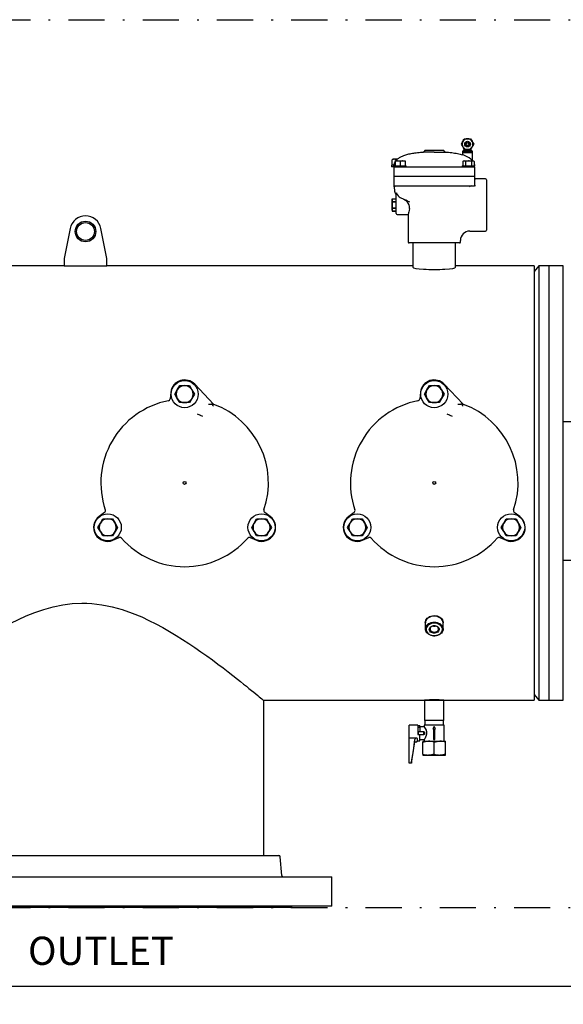
# Model space of a CAD drawing. Units: millimetres. Extents: x 527 to 844, y 482 to 719.
# Drawn here: x 740 to 770, y 597 to 651 of the extents above; entities that cross this region are included whole.
import ezdxf

# ---------------------------------------------------------------- set-up
doc = ezdxf.new("R2010")
doc.units = ezdxf.units.MM
doc.header["$PDSIZE"] = -1
doc.linetypes.add('DASHDOT', pattern=[1, 0.5, -0.25, 0, -0.25])
doc.linetypes.add('SLD-Solid', pattern=[0])
doc.layers.add('1', color=8, linetype='Continuous')
doc.layers.add('CENTER', color=7, linetype='Continuous')
doc.styles.add('style15', font='arialbd.ttf', dxfattribs={"height": 1.5})
doc.styles.add('style16', font='arialbd.ttf', dxfattribs={"height": 1.6})
doc.dimstyles.new('ISO-25', dxfattribs={"dimtxt": 1.5, "dimasz": 2.5, "dimexe": 0.25, "dimexo": 1.125, "dimgap": 0, "dimtad": 0, "dimtih": 1, "dimtoh": 1, "dimdec": 1, "dimdsep": 46, "dimtxsty": 'style15', "dimcen": 0, "dimadec": 0, "dimazin": 0, "dimtfac": 1, "dimtdec": 1, "dimtmove": 0, "dimatfit": 3, "dimfxl": 1, "dimlwd": 25, "dimarcsym": 0})

# ---------------------------------------------------------------- blocks, each defined once
blk = doc.blocks.new('*D52')
at = {"color": 0, "lineweight": -2, "transparency": 16777216}
for p, q in [((664.874, 600.913), (664.874, 597.428)), ((789.874, 600.913), (789.874, 597.428))]:
    blk.add_line(p, q, dxfattribs=at)
at = {"color": 0, "lineweight": 25, "transparency": 16777216}
for p, q in [((667.374, 597.678), (725.741, 597.678)), ((787.374, 597.678), (729.008, 597.678))]:
    blk.add_line(p, q, dxfattribs=at)
at = {"color": 0, "transparency": 16777216}
for points in [[(667.374, 598.094), (667.374, 597.261), (664.874, 597.678)], [(787.374, 598.094), (787.374, 597.261), (789.874, 597.678)]]:
    blk.add_solid(points, dxfattribs=at)
at = {"layer": 'DEFPOINTS', "color": 0, "transparency": 16777216}
for p in [(664.874, 602.038), (789.874, 602.038), (789.874, 597.678)]:
    blk.add_point(p, dxfattribs=at)
at = {"color": 0, "transparency": 16777216, "insert": (727.374, 597.678), "char_height": 1.5, "attachment_point": 5, "style": 'style15'}
blk.add_mtext('125', dxfattribs=at)

msp = doc.modelspace()

# ---------------------------------------------------------------- linework, layer by layer
at = {"color": 7, "linetype": 'SLD-Solid'}
for p, q in [((764.636, 644.468), (764.807, 644.468)), ((764.807, 644.468), (764.977, 644.468)), ((762.97, 643.735), (762.371, 643.735)), ((762.445, 643.832), (762.445, 643.814)), ((762.445, 643.832), (762.97, 643.832)), ((762.97, 643.832), (763.494, 643.832)), ((762.97, 643.735), (763.568, 643.735)), ((763.494, 643.814), (763.494, 643.832)), ((764.531, 643.779), (764.531, 643.7)), ((764.807, 643.779), (764.531, 643.779)), ((764.531, 643.7), (764.531, 643.581)), ((764.531, 643.7), (764.807, 643.7)), ((764.807, 643.7), (764.531, 643.7)), ((764.57, 643.818), (764.57, 643.779)), ((764.757, 643.818), (764.57, 643.818)), ((764.807, 643.878), (764.636, 643.878)), ((764.649, 643.878), (764.649, 643.818)), ((764.757, 643.818), (764.757, 643.878)), ((764.757, 643.818), (764.807, 643.818)), ((764.977, 643.878), (764.807, 643.878)), ((764.807, 643.818), (764.856, 643.818)), ((765.082, 643.779), (764.807, 643.779)), ((764.807, 643.7), (765.082, 643.7)), ((765.082, 643.7), (764.807, 643.7)), ((764.856, 643.818), (764.856, 643.878)), ((765.043, 643.818), (764.856, 643.818)), ((764.964, 643.818), (764.964, 643.878)), ((765.043, 643.779), (765.043, 643.818)), ((765.082, 643.7), (765.082, 643.779)), ((765.082, 643.255), (765.082, 643.7)), ((760.617, 643.011), (760.617, 642.913)), ((760.748, 643.011), (760.617, 643.011)), ((760.739, 642.913), (760.617, 642.913)), ((760.647, 643.301), (760.655, 643.305)), ((760.647, 643.011), (760.647, 643.301)), ((760.705, 643.334), (760.655, 643.305)), ((760.762, 643.334), (760.705, 643.334)), ((760.739, 642.979), (760.739, 642.913)), ((760.739, 642.979), (761.08, 642.979)), ((760.739, 642.913), (760.739, 642.395)), ((760.739, 642.913), (761.001, 642.913)), ((760.936, 643.334), (760.762, 643.334)), ((760.804, 643.216), (760.804, 643.241)), ((760.804, 643.241), (760.942, 643.241)), ((760.804, 643.216), (760.804, 642.979)), ((760.91, 643.31), (760.876, 643.301)), ((760.876, 643.278), (760.876, 643.301)), ((760.942, 643.241), (761.218, 643.241)), ((761.001, 642.913), (761.08, 642.913)), ((761.08, 643.216), (761.08, 642.979)), ((761.08, 642.979), (761.421, 642.979)), ((761.08, 642.913), (762.389, 642.913)), ((761.218, 643.241), (761.356, 643.241)), ((761.356, 643.241), (761.356, 643.216)), ((761.356, 643.216), (761.356, 642.979)), ((761.421, 642.913), (761.421, 642.979)), ((762.389, 642.913), (762.97, 642.913)), ((762.97, 642.913), (763.55, 642.913)), ((763.55, 642.913), (764.859, 642.913)), ((764.518, 642.979), (764.518, 642.913)), ((764.518, 642.979), (765.2, 642.979)), ((764.584, 643.241), (764.541, 643.216)), ((764.541, 643.216), (764.541, 642.979)), ((764.584, 643.241), (764.621, 643.241)), ((764.621, 643.241), (764.859, 643.241)), ((764.7, 643.216), (764.7, 642.979)), ((764.859, 643.241), (765.098, 643.241)), ((764.859, 642.913), (764.938, 642.913)), ((764.938, 642.913), (765.2, 642.913)), ((765.018, 643.216), (765.018, 642.979)), ((765.098, 643.241), (765.135, 643.241)), ((765.177, 643.216), (765.135, 643.241)), ((765.177, 643.216), (765.177, 642.979)), ((765.2, 642.913), (765.2, 642.979)), ((765.2, 642.913), (765.2, 642.395)), ((760.739, 642.395), (761.001, 642.395)), ((761.001, 642.382), (760.739, 642.382)), ((760.739, 642.382), (760.739, 641.863)), ((760.804, 642.395), (760.804, 642.382)), ((761.001, 642.395), (764.938, 642.395)), ((764.938, 642.382), (761.001, 642.382)), ((764.938, 642.395), (765.2, 642.395)), ((765.2, 642.382), (764.938, 642.382)), ((765.135, 642.395), (765.135, 642.382)), ((765.2, 642.382), (765.2, 641.863)), ((760.739, 641.863), (760.772, 641.624)), ((760.739, 641.863), (761.001, 641.863)), ((761.001, 641.863), (762.516, 641.863)), ((762.516, 641.863), (762.97, 641.863)), ((762.97, 641.863), (763.423, 641.863)), ((763.423, 641.863), (764.938, 641.863)), ((764.938, 641.863), (765.2, 641.863)), ((765.253, 641.863), (765.2, 641.863)), ((765.804, 642.257), (765.253, 642.257)), ((765.856, 642.204), (765.856, 639.423)), ((760.87, 640.813), (760.87, 641.426)), ((760.651, 641.154), (760.634, 641.089)), ((760.634, 641.089), (760.634, 640.813)), ((760.634, 640.813), (760.634, 640.538)), ((760.651, 641.154), (760.853, 641.154)), ((760.651, 640.983), (760.651, 640.984)), ((760.853, 640.984), (760.651, 640.984)), ((760.651, 640.983), (760.853, 640.983)), ((760.87, 641.089), (760.853, 641.154)), ((760.853, 640.984), (760.853, 640.983)), ((760.87, 640.341), (760.87, 640.813)), ((760.634, 640.538), (760.651, 640.473)), ((760.853, 640.644), (760.651, 640.644)), ((760.651, 640.643), (760.651, 640.644)), ((760.651, 640.643), (760.853, 640.643)), ((760.853, 640.473), (760.651, 640.473)), ((760.651, 640.473), (760.853, 640.473)), ((760.853, 640.644), (760.853, 640.643)), ((760.853, 640.473), (760.87, 640.538)), ((760.923, 640.289), (761.527, 640.289)), ((761.526, 640.29), (761.526, 638.766)), ((742.868, 639.517), (742.537, 637.852)), ((744.899, 637.852), (744.567, 639.517)), ((764.938, 639.37), (765.804, 639.37)), ((762.97, 638.714), (761.579, 638.714)), ((761.788, 638.714), (761.788, 637.375)), ((764.361, 638.714), (762.97, 638.714)), ((764.151, 637.375), (764.151, 638.714)), ((764.413, 638.766), (764.413, 638.845)), ((742.537, 637.852), (742.537, 637.458)), ((744.899, 637.458), (744.899, 637.852)), ((742.537, 637.458), (726.355, 637.458)), ((742.537, 637.458), (744.899, 637.458)), ((761.788, 637.458), (744.899, 637.458)), ((768.481, 637.458), (764.151, 637.458)), ((768.481, 637.458), (768.481, 625.47)), ((768.746, 637.458), (768.481, 637.143)), ((768.746, 637.458), (768.746, 613.482)), ((769.308, 637.458), (768.746, 637.458)), ((769.308, 623.131), (769.308, 637.458)), ((769.308, 625.47), (769.308, 637.458)), ((770.096, 637.458), (769.308, 637.458)), ((770.096, 625.47), (770.096, 637.458)), ((748.432, 630.484), (748.386, 630.108)), ((748.649, 630.371), (748.784, 630.606)), ((748.784, 630.606), (748.919, 630.84)), ((748.919, 630.84), (749.19, 630.84)), ((749.19, 630.84), (749.461, 630.84)), ((749.461, 630.84), (749.596, 630.606)), ((749.596, 630.606), (749.731, 630.371)), ((750.78, 629.816), (749.746, 630.914)), ((762.212, 630.484), (762.166, 630.108)), ((762.428, 630.371), (762.564, 630.606)), ((762.564, 630.606), (762.699, 630.84)), ((762.699, 630.84), (762.97, 630.84)), ((762.97, 630.84), (763.24, 630.84)), ((763.24, 630.84), (763.376, 630.606)), ((763.376, 630.606), (763.511, 630.371)), ((764.559, 629.816), (763.526, 630.914)), ((748.784, 630.137), (748.649, 630.371)), ((748.919, 629.903), (748.784, 630.137)), ((749.19, 629.903), (748.919, 629.903)), ((749.461, 629.903), (749.19, 629.903)), ((749.596, 630.137), (749.461, 629.903)), ((749.731, 630.371), (749.596, 630.137)), ((762.564, 630.137), (762.428, 630.371)), ((762.699, 629.903), (762.564, 630.137)), ((762.97, 629.903), (762.699, 629.903)), ((763.24, 629.903), (762.97, 629.903)), ((763.376, 630.137), (763.24, 629.903)), ((763.511, 630.371), (763.376, 630.137)), ((750.502, 629.824), (750.667, 629.819)), ((750.705, 629.818), (750.667, 629.819)), ((750.722, 629.817), (750.705, 629.818)), ((750.739, 629.817), (750.722, 629.817)), ((750.78, 629.816), (750.739, 629.817)), ((750.78, 629.816), (750.797, 629.808)), ((764.281, 629.824), (764.446, 629.819)), ((764.485, 629.818), (764.446, 629.819)), ((764.501, 629.817), (764.485, 629.818)), ((764.518, 629.817), (764.501, 629.817)), ((764.559, 629.816), (764.518, 629.817)), ((764.559, 629.816), (764.576, 629.808)), ((750.023, 629.213), (749.9, 629.258)), ((750.052, 629.203), (750.023, 629.213)), ((750.052, 629.203), (750.175, 629.159)), ((763.803, 629.213), (763.68, 629.258)), ((763.831, 629.203), (763.803, 629.213)), ((763.831, 629.203), (763.954, 629.159)), ((781.71, 628.836), (770.096, 628.836)), ((768.481, 625.47), (768.481, 613.482)), ((769.308, 613.482), (769.308, 625.47)), ((770.096, 613.482), (770.096, 625.47)), ((744.771, 623.847), (744.469, 623.619)), ((744.539, 623.253), (744.675, 623.488)), ((744.675, 623.488), (744.945, 623.488)), ((744.945, 623.488), (745.216, 623.488)), ((745.216, 623.488), (745.351, 623.253)), ((753.029, 623.253), (753.164, 623.488)), ((753.164, 623.488), (753.435, 623.488)), ((753.435, 623.488), (753.706, 623.488)), ((753.911, 623.619), (753.609, 623.847)), ((753.706, 623.488), (753.841, 623.253)), ((758.551, 623.847), (758.248, 623.619)), ((758.319, 623.253), (758.454, 623.488)), ((758.454, 623.488), (758.725, 623.488)), ((758.725, 623.488), (758.995, 623.488)), ((758.995, 623.488), (759.131, 623.253)), ((766.809, 623.253), (766.944, 623.488)), ((766.944, 623.488), (767.214, 623.488)), ((767.214, 623.488), (767.485, 623.488)), ((767.691, 623.619), (767.389, 623.847)), ((767.485, 623.488), (767.62, 623.253)), ((744.404, 623.019), (744.539, 623.253)), ((744.539, 622.785), (744.404, 623.019)), ((745.351, 623.253), (745.486, 623.019)), ((745.486, 623.019), (745.351, 622.785)), ((752.894, 623.019), (753.029, 623.253)), ((753.029, 622.785), (752.894, 623.019)), ((753.841, 623.253), (753.976, 623.019)), ((753.976, 623.019), (753.841, 622.785)), ((758.183, 623.019), (758.319, 623.253)), ((758.319, 622.785), (758.183, 623.019)), ((759.131, 623.253), (759.266, 623.019)), ((759.266, 623.019), (759.131, 622.785)), ((766.673, 623.019), (766.809, 623.253)), ((766.809, 622.785), (766.673, 623.019)), ((767.62, 623.253), (767.756, 623.019)), ((767.756, 623.019), (767.62, 622.785)), ((769.308, 613.482), (769.308, 623.131)), ((744.675, 622.55), (744.539, 622.785)), ((744.945, 622.55), (744.675, 622.55)), ((745.216, 622.55), (744.945, 622.55)), ((745.351, 622.785), (745.216, 622.55)), ((745.226, 622.307), (745.575, 622.454)), ((752.805, 622.454), (753.154, 622.307)), ((753.164, 622.55), (753.029, 622.785)), ((753.435, 622.55), (753.164, 622.55)), ((753.706, 622.55), (753.435, 622.55)), ((753.841, 622.785), (753.706, 622.55)), ((758.454, 622.55), (758.319, 622.785)), ((758.725, 622.55), (758.454, 622.55)), ((758.995, 622.55), (758.725, 622.55)), ((759.131, 622.785), (758.995, 622.55)), ((759.006, 622.307), (759.354, 622.454)), ((766.585, 622.454), (766.933, 622.307)), ((766.944, 622.55), (766.809, 622.785)), ((767.214, 622.55), (766.944, 622.55)), ((767.485, 622.55), (767.214, 622.55)), ((767.62, 622.785), (767.485, 622.55)), ((781.71, 621.184), (770.096, 621.184)), ((762.477, 617.739), (762.477, 617.41)), ((763.462, 617.41), (763.462, 617.739)), ((768.481, 613.797), (768.746, 613.482)), ((753.528, 613.482), (762.438, 613.482)), ((753.56, 604.912), (753.56, 613.455)), ((762.438, 613.482), (762.438, 612.369)), ((762.438, 613.482), (762.97, 613.482)), ((762.97, 613.482), (763.501, 613.482)), ((763.501, 612.369), (763.501, 613.482)), ((763.501, 613.482), (768.481, 613.482)), ((768.746, 613.482), (769.308, 613.482)), ((769.308, 613.482), (770.096, 613.482)), ((761.592, 611.386), (761.592, 612.094)), ((762.064, 612.094), (761.592, 612.094)), ((762.064, 612.094), (762.064, 611.582)), ((762.064, 612.087), (762.182, 612.087)), ((762.182, 611.976), (762.064, 611.976)), ((762.182, 612.015), (762.182, 612.087)), ((762.421, 612.015), (762.182, 612.015)), ((762.182, 612.015), (762.182, 611.73)), ((762.418, 612.104), (762.418, 612.011)), ((762.97, 612.104), (762.418, 612.104)), ((762.438, 612.369), (762.97, 612.369)), ((762.438, 612.369), (762.449, 612.35)), ((762.449, 612.35), (762.449, 612.104)), ((762.97, 612.025), (762.891, 611.889)), ((762.97, 612.369), (763.501, 612.369)), ((763.521, 612.104), (762.97, 612.104)), ((763.048, 611.889), (762.97, 612.025)), ((763.49, 612.35), (763.501, 612.369)), ((763.49, 612.104), (763.49, 612.35)), ((763.521, 611.218), (763.521, 612.104)), ((761.592, 610.083), (761.592, 611.386)), ((762.005, 611.386), (761.592, 611.386)), ((762.064, 611.582), (762.182, 611.582)), ((762.399, 611.73), (762.084, 611.73)), ((762.084, 611.73), (762.084, 611.592)), ((762.084, 611.592), (762.399, 611.592)), ((762.182, 611.235), (762.182, 611.582)), ((762.399, 611.592), (762.399, 611.73)), ((762.399, 611.73), (762.432, 611.73)), ((762.432, 611.592), (762.399, 611.592)), ((762.891, 611.889), (762.93, 611.889)), ((762.93, 611.889), (762.93, 611.316)), ((763.009, 611.889), (763.048, 611.889)), ((763.009, 611.316), (763.009, 611.889)), ((761.71, 610.007), (761.904, 611.172)), ((761.923, 611.188), (762.005, 611.188)), ((762.025, 611.363), (762.025, 611.358)), ((762.025, 611.358), (762.025, 611.316)), ((762.025, 611.316), (762.025, 611.208)), ((762.025, 611.228), (762.064, 611.228)), ((762.064, 611.235), (762.182, 611.235)), ((762.064, 611.235), (762.064, 611.228)), ((762.182, 611.307), (762.418, 611.307)), ((762.34, 611.218), (762.655, 611.218)), ((762.34, 611.218), (762.34, 611.162)), ((762.34, 610.506), (762.34, 611.162)), ((762.418, 611.307), (762.418, 611.218)), ((762.655, 611.218), (763.285, 611.218)), ((762.93, 611.316), (762.97, 611.316)), ((762.97, 611.316), (763.009, 611.316)), ((762.97, 610.506), (762.97, 611.162)), ((763.285, 611.218), (763.6, 611.218)), ((763.6, 611.162), (763.6, 611.218)), ((763.6, 610.506), (763.6, 611.162)), ((762.34, 610.506), (762.34, 610.45)), ((762.34, 610.45), (762.655, 610.45)), ((762.655, 610.45), (763.285, 610.45)), ((763.285, 610.45), (763.6, 610.45)), ((763.6, 610.45), (763.6, 610.506)), ((761.592, 610.007), (761.592, 610.083)), ((761.71, 610.007), (761.592, 610.007)), ((761.71, 610.027), (761.71, 610.007)), ((732.732, 604.912), (754.389, 604.912)), ((754.558, 603.803), (754.467, 604.84)), ((757.32, 603.711), (729.8, 603.711)), ((729.82, 603.731), (757.3, 603.731)), ((757.32, 603.711), (757.3, 603.731)), ((757.32, 602.121), (757.32, 603.711)), ((729.8, 602.121), (757.32, 602.121)), ((757.3, 602.101), (729.82, 602.101)), ((732.058, 602.057), (755.063, 602.057)), ((755.04, 602.038), (732.08, 602.038)), ((755.04, 602.038), (755.063, 602.057)), ((757.3, 602.101), (757.32, 602.121))]:
    msp.add_line(p, q, dxfattribs=at)
at = {"color": 7, "linetype": 'SLD-Solid', "flags": 128}
for points in [[(764.466, 644.173), (764.514, 644.256), (764.544, 644.309), (764.551, 644.32)], [(764.551, 644.025), (764.526, 644.068), (764.489, 644.132), (764.466, 644.173)], [(764.551, 644.32), (764.575, 644.363), (764.612, 644.427), (764.636, 644.468)], [(764.636, 643.878), (764.588, 643.96), (764.558, 644.013), (764.551, 644.025)], [(764.977, 644.468), (765.025, 644.385), (765.055, 644.332), (765.062, 644.32)], [(765.062, 644.025), (765.038, 643.983), (765.001, 643.919), (764.977, 643.878)], [(765.062, 644.32), (765.087, 644.278), (765.124, 644.214), (765.148, 644.173)], [(765.148, 644.173), (765.1, 644.09), (765.069, 644.037), (765.062, 644.025)], [(765.082, 643.255), (765.072, 643.266), (765.046, 643.292), (764.983, 643.346), (764.898, 643.406), (764.789, 643.469), (764.684, 643.52), (764.602, 643.554), (764.551, 643.574), (764.531, 643.581), (764.531, 643.581)], [(760.876, 643.301), (760.82, 643.325), (760.762, 643.334)], [(760.942, 643.241), (760.932, 643.241), (760.804, 643.216)], [(761.08, 643.216), (761.013, 643.234), (760.942, 643.241)], [(761.218, 643.241), (761.208, 643.241), (761.08, 643.216)], [(761.356, 643.216), (761.288, 643.234), (761.218, 643.241)], [(764.621, 643.241), (764.615, 643.241), (764.541, 643.216)], [(764.7, 643.216), (764.661, 643.234), (764.621, 643.241)], [(764.859, 643.241), (764.739, 643.227), (764.7, 643.216)], [(765.018, 643.216), (764.901, 643.239), (764.859, 643.241)], [(765.098, 643.241), (765.092, 643.241), (765.018, 643.216)], [(765.177, 643.216), (765.138, 643.234), (765.098, 643.241)], [(760.859, 641.49), (760.859, 641.489), (760.896, 641.426)], [(760.87, 641.426), (760.864, 641.475), (760.859, 641.49)], [(760.896, 641.426), (760.9, 641.419), (760.923, 641.384)], [(760.651, 641.154), (760.639, 641.07), (760.651, 640.984)], [(760.853, 640.984), (760.865, 641.068), (760.853, 641.154)], [(761.614, 640.975), (761.498, 641.028), (761.394, 641.075), (761.304, 641.116), (761.227, 641.15), (761.166, 641.178)], [(761.612, 640.624), (761.611, 640.726), (761.586, 640.813)], [(760.651, 640.643), (760.639, 640.559), (760.651, 640.473)], [(760.853, 640.473), (760.865, 640.557), (760.853, 640.643)], [(761.612, 640.624), (761.589, 640.498), (761.572, 640.434), (761.556, 640.379), (761.542, 640.335), (761.532, 640.305), (761.527, 640.29), (761.527, 640.29)], [(733.56, 613.455), (733.566, 613.46), (733.585, 613.476), (733.615, 613.501), (733.658, 613.537), (733.714, 613.583), (733.783, 613.64), (733.864, 613.707), (733.957, 613.784), (734.057, 613.866), (734.167, 613.957), (734.288, 614.055), (734.419, 614.161), (734.561, 614.276), (734.713, 614.398), (735.044, 614.662), (735.282, 614.849), (735.534, 615.044), (735.8, 615.249), (736.08, 615.46), (736.378, 615.681), (736.688, 615.907), (737.011, 616.137), (737.346, 616.37), (737.688, 616.6), (738.04, 616.83), (738.405, 617.06), (738.782, 617.286), (739.177, 617.511), (739.585, 617.729), (740.009, 617.938), (740.446, 618.135), (740.922, 618.325), (741.414, 618.492), (741.929, 618.633), (742.459, 618.741), (742.985, 618.807), (743.522, 618.831), (743.798, 618.827), (744.074, 618.812), (744.351, 618.784), (744.626, 618.746), (744.909, 618.695), (745.189, 618.634), (745.742, 618.481), (746.29, 618.29), (746.823, 618.071), (747.221, 617.886), (747.608, 617.691), (747.987, 617.486), (748.356, 617.276), (748.721, 617.056), (749.076, 616.833), (749.423, 616.607), (749.759, 616.381), (750.09, 616.151), (750.41, 615.923), (750.72, 615.698), (751.019, 615.476), (751.31, 615.256), (751.588, 615.043), (751.854, 614.837), (752.104, 614.64), (752.277, 614.503), (752.441, 614.372), (752.596, 614.247), (752.741, 614.129), (752.878, 614.018), (753.004, 613.915), (753.119, 613.821), (753.222, 613.736), (753.309, 613.664), (753.383, 613.602), (753.446, 613.551), (753.495, 613.51), (753.531, 613.48), (753.553, 613.461), (753.56, 613.455)], [(762.478, 617.764), (762.477, 617.768), (762.485, 617.831), (762.507, 617.893), (762.541, 617.951), (762.588, 618.005), (762.646, 618.051), (762.712, 618.09), (762.787, 618.12), (762.866, 618.139), (762.97, 618.148)], [(762.97, 618.116), (762.886, 618.11), (762.806, 618.094), (762.73, 618.068), (762.66, 618.032), (762.6, 617.988), (762.551, 617.936), (762.513, 617.879), (762.489, 617.818), (762.478, 617.755), (762.477, 617.739)], [(762.97, 618.148), (763.052, 618.142), (763.132, 618.126), (763.208, 618.099), (763.277, 618.062), (763.337, 618.018), (763.387, 617.966), (763.425, 617.908), (763.45, 617.847), (763.461, 617.784), (763.459, 617.743)], [(763.462, 617.739), (763.461, 617.755), (763.451, 617.818), (763.426, 617.879), (763.389, 617.936), (763.339, 617.988), (763.279, 618.032), (763.21, 618.068), (763.134, 618.094), (763.053, 618.11), (762.97, 618.116)], [(762.97, 617.787), (763.053, 617.781), (763.134, 617.765), (763.21, 617.739), (763.279, 617.703), (763.339, 617.659), (763.389, 617.607), (763.426, 617.55), (763.451, 617.489), (763.461, 617.426), (763.458, 617.362), (763.44, 617.299), (763.409, 617.24), (763.365, 617.186), (763.31, 617.138), (763.245, 617.097), (763.172, 617.066), (763.094, 617.045), (763.011, 617.034), (762.928, 617.034), (762.846, 617.045), (762.767, 617.066), (762.694, 617.097), (762.629, 617.138), (762.574, 617.186), (762.53, 617.24), (762.499, 617.299), (762.481, 617.362), (762.478, 617.426), (762.489, 617.489), (762.513, 617.55), (762.551, 617.607), (762.6, 617.659), (762.66, 617.703), (762.73, 617.739), (762.806, 617.765), (762.886, 617.781), (762.97, 617.787)], [(762.97, 617.731), (762.889, 617.726), (762.811, 617.709), (762.737, 617.682), (762.672, 617.646), (762.616, 617.601), (762.571, 617.549), (762.539, 617.492), (762.521, 617.431), (762.517, 617.369), (762.528, 617.307), (762.553, 617.248), (762.592, 617.193), (762.642, 617.145), (762.703, 617.104), (762.773, 617.072), (762.849, 617.05), (762.929, 617.039), (763.01, 617.039), (763.09, 617.05), (763.166, 617.072), (763.236, 617.104), (763.297, 617.145), (763.347, 617.193), (763.386, 617.248), (763.411, 617.307), (763.422, 617.369), (763.418, 617.431), (763.4, 617.492), (763.368, 617.549), (763.324, 617.601), (763.267, 617.646), (763.202, 617.682), (763.129, 617.709), (763.05, 617.726), (762.97, 617.731)], [(762.97, 617.593), (763.032, 617.587), (763.092, 617.57), (763.144, 617.544), (763.187, 617.509), (763.219, 617.467), (763.237, 617.421), (763.241, 617.372), (763.23, 617.325), (763.205, 617.28), (763.167, 617.242), (763.119, 617.211), (763.062, 617.189), (763.001, 617.178), (762.938, 617.178), (762.877, 617.189), (762.82, 617.211), (762.772, 617.242), (762.734, 617.28), (762.709, 617.325), (762.698, 617.372), (762.702, 617.421), (762.72, 617.467), (762.752, 617.509), (762.795, 617.544), (762.848, 617.57), (762.907, 617.587), (762.97, 617.593)], [(762.97, 617.588), (762.912, 617.582), (762.858, 617.566), (762.811, 617.539), (762.773, 617.505), (762.749, 617.465), (762.738, 617.421), (762.741, 617.376), (762.759, 617.334), (762.791, 617.296), (762.833, 617.266), (762.884, 617.244), (762.94, 617.233), (762.999, 617.233), (763.055, 617.244), (763.106, 617.266), (763.149, 617.296), (763.18, 617.334), (763.198, 617.376), (763.201, 617.421), (763.191, 617.465), (763.166, 617.505), (763.129, 617.539), (763.081, 617.566), (763.027, 617.582), (762.97, 617.588)], [(762.421, 612.011), (762.422, 612.01), (762.44, 611.98), (762.473, 611.922), (762.515, 611.83), (762.542, 611.731), (762.546, 611.622), (762.529, 611.534), (762.489, 611.432), (762.448, 611.355), (762.432, 611.328), (762.421, 611.311), (762.418, 611.307), (762.418, 611.307)], [(761.718, 610.083), (761.816, 610.692), (761.904, 611.304)], [(762.34, 611.162), (762.494, 611.202), (762.655, 611.218)], [(762.97, 611.162), (763.124, 611.202), (763.285, 611.218)], [(762.97, 610.506), (762.815, 610.466), (762.655, 610.45)], [(763.6, 610.506), (763.445, 610.466), (763.285, 610.45)]]:
    msp.add_lwpolyline(points, dxfattribs=at)
at = {"color": 7, "linetype": 'SLD-Solid'}
for centre, radius in [((764.807, 644.173), 0.157), ((764.807, 644.173), 0.103), ((764.807, 644.173), 0.0787), ((743.718, 639.348), 0.571), ((743.718, 639.348), 0.492), ((749.19, 630.371), 0.748), ((762.97, 630.371), 0.748), ((749.19, 625.47), 0.0787), ((762.97, 625.47), 0.0787), ((749.19, 625.47), 0.000274), ((762.97, 625.47), 0.000274), ((744.945, 623.019), 0.748), ((753.435, 623.019), 0.748), ((758.725, 623.019), 0.748), ((767.214, 623.019), 0.748)]:
    msp.add_circle(centre, radius, dxfattribs=at)
for centre, radius, start, end in [((764.807, 644.173), 0.295, 150, 210), ((764.807, 644.173), 0.295, 90, 150), ((764.807, 644.173), 0.295, 210, 270), ((764.807, 644.173), 0.295, 30, 90), ((764.807, 644.173), 0.295, 270, 330), ((764.807, 644.173), 0.295, 330, 30), ((762.366, 643.814), 0.0787, 273.6423, 0), ((763.573, 643.814), 0.0787, 180, 266.3577), ((760.766, 643.107), 0.228, 91.116, 121.4839), ((760.79, 641.87), 0.052, 187.5545, 269.2972), ((760.738, 641.811), 0.0518, 7.3346, 89.517), ((765.046, 641.642), 0.223, 97.877, 127.9812), ((765.253, 642.309), 0.0525, 180, 270), ((765.804, 642.204), 0.0525, 0, 90), ((761.292, 641.697), 0.525, 188.0253, 212.4827), ((760.739, 641.345), 0.131, 0, 32.4874), ((761.401, 641.704), 0.576, 213.7603, 245.8729), ((761.859, 640.813), 1.22, 172.0064, 187.9936), ((759.645, 640.813), 1.22, 352.0035, 7.9965), ((761.051, 640.596), 0.577, 22.078, 65.6482), ((743.718, 639.348), 0.866, 11.2635, 168.7365), ((760.923, 640.341), 0.0525, 180, 270), ((764.938, 638.845), 0.525, 90.1346, 179.4085), ((765.804, 639.423), 0.0525, 270, 0), ((761.579, 638.766), 0.0525, 180, 270), ((764.361, 638.766), 0.0525, 270, 0), ((749.19, 630.391), 0.763, 43.2573, 173), ((762.97, 630.391), 0.763, 43.2573, 173), ((749.19, 630.371), 0.469, 150, 210), ((749.19, 630.371), 0.469, 90, 150), ((749.19, 630.371), 0.469, 30, 90), ((749.19, 630.371), 0.469, 330, 30), ((762.97, 630.371), 0.469, 150, 210), ((762.97, 630.371), 0.469, 90, 150), ((762.97, 630.371), 0.469, 30, 90), ((762.97, 630.371), 0.469, 330, 30), ((749.19, 625.47), 4.626, 101.1832, 198.8168), ((748.27, 630.123), 0.117, 281.1085, 353.0747), ((749.19, 630.371), 0.469, 210, 270), ((749.19, 630.371), 0.469, 270, 330), ((762.97, 625.47), 4.626, 101.1832, 198.8168), ((762.05, 630.123), 0.117, 281.1085, 353.0747), ((762.97, 630.371), 0.469, 210, 270), ((762.97, 630.371), 0.469, 270, 330), ((750.984, 629.937), 0.303, 203.1585, 227.3529), ((749.19, 625.47), 4.626, 341.1832, 69.6765), ((764.763, 629.937), 0.303, 203.1585, 227.3529), ((762.97, 625.47), 4.626, 341.1832, 69.6765), ((744.701, 623.94), 0.117, 306.9253, 18.8915), ((753.679, 623.94), 0.117, 161.1085, 233.0747), ((758.48, 623.94), 0.117, 306.9253, 18.8915), ((767.459, 623.94), 0.117, 161.1085, 233.0747), ((744.928, 623.009), 0.763, 127, 293), ((744.945, 623.019), 0.469, 90, 150), ((744.945, 623.019), 0.469, 30, 90), ((753.435, 623.019), 0.469, 90, 150), ((753.452, 623.009), 0.763, 247, 53), ((753.435, 623.019), 0.469, 30, 90), ((758.708, 623.009), 0.763, 127, 293), ((758.725, 623.019), 0.469, 90, 150), ((758.725, 623.019), 0.469, 30, 90), ((767.214, 623.019), 0.469, 90, 150), ((767.232, 623.009), 0.763, 247, 53), ((767.214, 623.019), 0.469, 30, 90), ((744.945, 623.019), 0.469, 150, 210), ((744.945, 623.019), 0.469, 330, 30), ((753.435, 623.019), 0.469, 150, 210), ((753.435, 623.019), 0.469, 330, 30), ((758.725, 623.019), 0.469, 150, 210), ((758.725, 623.019), 0.469, 330, 30), ((767.214, 623.019), 0.469, 150, 210), ((767.214, 623.019), 0.469, 330, 30), ((744.945, 623.019), 0.469, 210, 270), ((744.945, 623.019), 0.469, 270, 330), ((745.621, 622.347), 0.117, 41.1085, 113.0747), ((749.19, 625.47), 4.626, 221.1832, 318.8168), ((752.76, 622.347), 0.117, 66.9253, 138.8915), ((753.435, 623.019), 0.469, 210, 270), ((753.435, 623.019), 0.469, 270, 330), ((758.725, 623.019), 0.469, 210, 270), ((758.725, 623.019), 0.469, 270, 330), ((759.4, 622.347), 0.117, 41.1085, 113.0747), ((762.97, 625.47), 4.626, 221.1832, 318.8168), ((766.539, 622.347), 0.117, 66.9253, 138.8915), ((767.214, 623.019), 0.469, 210, 270), ((767.214, 623.019), 0.469, 270, 330), ((762.97, 617.856), 0.296, 252.5586, 287.4414), ((762.97, 601.501), 11.992, 87.468, 92.5401), ((762.003, 611.364), 0.0222, 356.3805, 83.6915), ((764.984, 611.661), 2.552, 178.4533, 181.5467), ((762.062, 611.267), 0.162, 146.0014, 166.7338), ((761.923, 611.169), 0.0197, 90, 170.5377), ((762.005, 611.208), 0.0197, 270, 0), ((762.647, 610.263), 0.955, 70.2272, 89.5166), ((763.276, 610.263), 0.955, 70.2272, 89.5166), ((762.663, 611.405), 0.955, 250.2272, 269.5166), ((763.293, 611.405), 0.955, 250.2272, 269.5166), ((763.837, 609.733), 2.147, 170.6378, 172.1515), ((754.389, 604.833), 0.0787, 5, 90), ((754.636, 603.81), 0.0787, 185, 270), ((755.133, 602.022), 0.0787, 90, 154.0325)]:
    msp.add_arc(centre, radius, start, end, dxfattribs=at)
at = {"color": 7}
msp.add_ellipse((762.97, 637.375), major_axis=(-1.181, 0), ratio=0.104787, start_param=0, end_param=3.141593, dxfattribs=at)
at = {"color": 7, "linetype": 'SLD-Solid'}
for points, knots in [([(760.851, 643.241), (760.86, 643.254), (760.896, 643.309), (760.99, 643.386), (761.13, 643.474), (761.308, 643.551), (761.521, 643.617), (761.773, 643.67), (762.06, 643.712), (762.264, 643.727), (762.371, 643.735)], [0, 0, 0, 0, 0.029267, 0.118801, 0.219095, 0.332744, 0.470608, 0.627152, 0.803381, 1, 1, 1, 1]), ([(763.568, 643.735), (763.691, 643.725), (763.922, 643.707), (764.244, 643.659), (764.44, 643.606), (764.531, 643.581)], [0, 0, 0, 0, 0.378081, 0.710757, 1, 1, 1, 1]), ([(760.746, 642.979), (760.748, 643.001), (760.754, 643.068), (760.777, 643.136), (760.803, 643.173), (760.804, 643.175)], [0, 0, 0, 0, 0.334317, 0.969176, 1, 1, 1, 1]), ([(765.177, 643.065), (765.181, 643.056), (765.192, 643.028), (765.193, 642.998), (765.193, 642.979)], [0, 0, 0, 0, 0.340053, 1, 1, 1, 1])]:
    msp.add_open_spline(points, degree=3, knots=knots, dxfattribs=at)
msp.add_open_spline([(765.082, 643.255), (765.091, 643.241)], degree=1, dxfattribs=at)
at = {"layer": 'CENTER', "color": 7, "linetype": 'DASHDOT', "lineweight": 25, "ltscale": 4}
for p, q in [((664.874, 651.038), (789.874, 651.038)), ((664.874, 602.038), (789.874, 602.038))]:
    msp.add_line(p, q, dxfattribs=at)

# ---------------------------------------------------------------- texts
at = {"layer": '1', "color": 7, "linetype": 'Continuous', "style": 'style16'}
msp.add_text('OUTLET', height=1.5579, dxfattribs=at).set_placement((740.542, 598.869))

# ---------------------------------------------------------------- dimensions: what is measured, and where the dimension line sits
at = {"color": 7}
dim = msp.add_linear_dim(base=(789.874, 597.678), p1=(664.874, 602.038), p2=(789.874, 602.038), dimstyle='ISO-25', dxfattribs=at)
dim.commit()
dim.dimension.update_dxf_attribs({"geometry": '*D52', "text_midpoint": (727.374, 597.678)})

doc.saveas('drawing.dxf')
